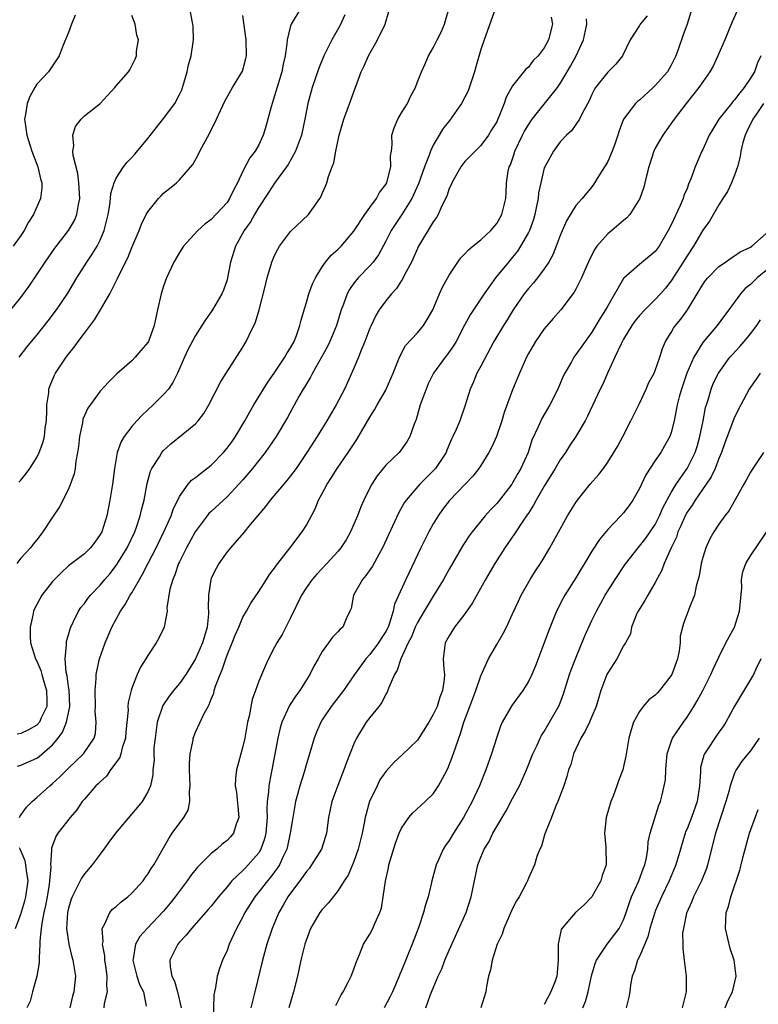
# Model space of a CAD drawing. Units: inches. Extents: x 2586000 to 2589000, y 1515000 to 1518000.
# Drawn here: x 2586145 to 2586238, y 1516167 to 1516292 of the extents above; entities that cross this region are included whole.
import ezdxf

# ---------------------------------------------------------------- set-up
doc = ezdxf.new("R2010")
doc.units = ezdxf.units.IN
doc.header["$MEASUREMENT"] = 0
doc.layers.add('LD25861515_2ft', color=132, linetype='Continuous')

msp = doc.modelspace()

# ---------------------------------------------------------------- linework, layer by layer
at = {"layer": 'LD25861515_2ft'}
for points, elevation in [([(2586229.91, 1516293.91), (2586229, 1516291), (2586228.48, 1516289.52), (2586227.94, 1516287.94), (2586227.59, 1516287), (2586227, 1516285.84), (2586226.53, 1516285), (2586225, 1516283.25), (2586224.74, 1516283), (2586223, 1516281.43), (2586222.75, 1516281.25), (2586222.5, 1516281), (2586221, 1516279), (2586220.44, 1516277.56), (2586220.28, 1516277), (2586219.88, 1516275.88), (2586219.58, 1516275), (2586219, 1516273.68), (2586218.76, 1516273.24), (2586218.59, 1516273), (2586217.88, 1516271.88), (2586217.21, 1516270.79), (2586217, 1516270.5), (2586215.79, 1516269), (2586215, 1516268.12), (2586213.79, 1516266.21), (2586213, 1516264.34), (2586212.52, 1516263), (2586212.09, 1516261.91), (2586211.57, 1516261), (2586211, 1516260.15), (2586210.14, 1516259), (2586209.63, 1516258.37), (2586209, 1516257.69), (2586208.47, 1516257), (2586207.09, 1516255), (2586206.3, 1516253.7), (2586205.85, 1516253), (2586204.66, 1516251), (2586203, 1516247.88), (2586202.51, 1516247), (2586202.08, 1516245.92), (2586201.64, 1516245), (2586201.04, 1516242.96), (2586200.35, 1516241), (2586199.91, 1516239.91), (2586199.49, 1516239), (2586199.31, 1516238.69), (2586198.72, 1516237.28), (2586198.62, 1516237), (2586197.3, 1516235), (2586197.16, 1516234.84), (2586195.29, 1516233), (2586193.58, 1516231), (2586193.35, 1516230.65), (2586192.63, 1516229.37), (2586190.62, 1516225), (2586190.12, 1516224.12), (2586189.33, 1516222.67), (2586188.5, 1516221.5), (2586188.07, 1516221), (2586186.95, 1516219), (2586186.65, 1516217.35), (2586186.5, 1516217), (2586186.02, 1516216.02), (2586185.58, 1516215), (2586185.26, 1516214.74), (2586185, 1516214.42), (2586184.29, 1516213.71), (2586183.8, 1516213), (2586183, 1516211.93), (2586182.5, 1516211), (2586181.93, 1516210.07), (2586181.44, 1516209), (2586181, 1516208.33), (2586180.18, 1516207), (2586179.68, 1516206.32), (2586178.88, 1516205.12), (2586177.89, 1516203), (2586177.69, 1516202.31), (2586177.38, 1516201), (2586176.63, 1516197), (2586176.56, 1516196.56), (2586176.26, 1516195), (2586176.23, 1516194.23), (2586176.06, 1516193), (2586176.01, 1516191.99), (2586176.04, 1516191), (2586175.89, 1516189), (2586175.71, 1516188.29), (2586175.27, 1516187), (2586175, 1516186.55), (2586173.68, 1516185), (2586173.34, 1516184.66), (2586173, 1516184.29), (2586171.62, 1516183), (2586171, 1516182.25), (2586169.91, 1516181), (2586169, 1516179.82), (2586168.63, 1516179.37), (2586166.5, 1516177), (2586165.85, 1516176.15), (2586165, 1516175.27), (2586164.78, 1516175), (2586163.8, 1516173), (2586163.83, 1516172.17), (2586164.03, 1516171), (2586164.35, 1516170.35), (2586164.76, 1516169), (2586165.21, 1516167)], 8638), ([(2586180.32, 1516293), (2586179.07, 1516291), (2586179, 1516290.78), (2586178.56, 1516289), (2586178.53, 1516288.53), (2586178.31, 1516287), (2586178.06, 1516285.94), (2586177.89, 1516285), (2586177, 1516281.97), (2586176.55, 1516280.55), (2586176.16, 1516279), (2586175.79, 1516277.79), (2586175.57, 1516277), (2586175, 1516275.79), (2586174.56, 1516275), (2586173.87, 1516274.13), (2586173, 1516272.48), (2586172.3, 1516271), (2586171.84, 1516270.16), (2586171.32, 1516269), (2586171, 1516268.52), (2586169, 1516266.36), (2586168.2, 1516265.8), (2586167.33, 1516265), (2586165.51, 1516263), (2586165, 1516262.21), (2586164.28, 1516261), (2586163.37, 1516259), (2586163, 1516257.95), (2586162.7, 1516257), (2586162.24, 1516255), (2586162, 1516254), (2586161.81, 1516253), (2586161.13, 1516251.13), (2586161.08, 1516251), (2586161, 1516250.85), (2586160.14, 1516249.86), (2586159.42, 1516249), (2586159, 1516248.57), (2586157.1, 1516246.9), (2586156.08, 1516245.92), (2586155, 1516244.71), (2586153.43, 1516242.57), (2586152.82, 1516241.18), (2586152.75, 1516240.75), (2586152.38, 1516239), (2586152.26, 1516237.74), (2586152.14, 1516237), (2586151.92, 1516235.92), (2586151.83, 1516235), (2586151.71, 1516234.29), (2586151, 1516232.37), (2586149.87, 1516230.13), (2586149, 1516228.84), (2586147.78, 1516227), (2586147, 1516225.97), (2586146.56, 1516225.44), (2586146.23, 1516225), (2586145, 1516223.66), (2586144.48, 1516223)], 8654), ([(2586144.56, 1516197.44), (2586145, 1516197.57), (2586147, 1516198.47), (2586147.32, 1516198.68), (2586149, 1516200.15), (2586149.71, 1516201), (2586150.26, 1516201.74), (2586150.77, 1516203), (2586151.17, 1516205), (2586151.07, 1516207.07), (2586151, 1516207.48), (2586150.83, 1516208.83), (2586150.71, 1516209.29), (2586150.6, 1516211), (2586150.77, 1516212.77), (2586150.74, 1516213), (2586150.77, 1516213.23), (2586151, 1516214), (2586151.21, 1516214.79), (2586151.3, 1516215), (2586151.61, 1516215.61), (2586152.27, 1516217), (2586152.56, 1516217.44), (2586153, 1516217.98), (2586153.42, 1516218.58), (2586153.76, 1516219), (2586155, 1516220.26), (2586155.59, 1516221), (2586156.24, 1516221.76), (2586157.1, 1516222.9), (2586158.39, 1516225), (2586159.36, 1516227), (2586159.58, 1516227.58), (2586160.05, 1516229), (2586160.21, 1516229.79), (2586160.54, 1516231), (2586160.93, 1516233.07), (2586161.36, 1516234.64), (2586161.53, 1516235), (2586162.46, 1516236.46), (2586162.77, 1516237), (2586163, 1516237.26), (2586163.92, 1516238.08), (2586167, 1516240.62), (2586167.34, 1516241), (2586168.09, 1516241.91), (2586168.7, 1516243), (2586170.15, 1516245.85), (2586170.87, 1516247), (2586173, 1516250.28), (2586173.42, 1516251), (2586173.78, 1516251.78), (2586174.59, 1516253.41), (2586175.04, 1516254.96), (2586175.77, 1516257.77), (2586176.07, 1516259), (2586176.65, 1516261), (2586177, 1516261.84), (2586177.38, 1516262.62), (2586177.6, 1516263), (2586179, 1516264.85), (2586181.28, 1516267), (2586181.9, 1516267.9), (2586182.7, 1516269), (2586182.81, 1516269.19), (2586183, 1516269.65), (2586183.43, 1516270.57), (2586183.6, 1516271), (2586183.8, 1516271.8), (2586184.25, 1516273), (2586184.48, 1516273.52), (2586184.71, 1516275), (2586185.14, 1516277), (2586185.72, 1516279), (2586186.14, 1516280.14), (2586186.59, 1516281.41), (2586187.92, 1516285), (2586188.27, 1516285.73), (2586188.82, 1516287), (2586189.96, 1516289), (2586190.92, 1516291), (2586191.41, 1516292.59)], 8650), ([(2586144.78, 1516249), (2586145.74, 1516250.26), (2586146.33, 1516251), (2586147, 1516251.8), (2586148.42, 1516253.58), (2586149.48, 1516255), (2586150.91, 1516257.09), (2586152.07, 1516259), (2586153.33, 1516261), (2586154, 1516262), (2586154.6, 1516263), (2586155, 1516263.78), (2586155.52, 1516265), (2586155.67, 1516265.67), (2586156.01, 1516267), (2586156.22, 1516268.22), (2586156.3, 1516269), (2586156.34, 1516269.66), (2586156.76, 1516271), (2586157, 1516271.56), (2586157.92, 1516273), (2586158.39, 1516273.61), (2586159, 1516274.19), (2586159.38, 1516274.62), (2586161, 1516276.57), (2586163, 1516279.12), (2586164.4, 1516281), (2586165, 1516282.14), (2586165.28, 1516282.72), (2586165.54, 1516283.54), (2586165.96, 1516285), (2586166.12, 1516285.88), (2586166.46, 1516287), (2586166.74, 1516288.74), (2586166.77, 1516289), (2586166.73, 1516290.73), (2586166.7, 1516291), (2586166.58, 1516291.42), (2586166.29, 1516293)], 8658), ([(2586144.82, 1516191), (2586144.88, 1516191.12), (2586145, 1516191.28), (2586145.71, 1516192.29), (2586146.42, 1516193), (2586147, 1516193.5), (2586148.65, 1516195), (2586149, 1516195.27), (2586149.9, 1516196.1), (2586151, 1516197.22), (2586152.91, 1516199), (2586154.23, 1516201), (2586154.41, 1516201.59), (2586154.51, 1516203), (2586154.38, 1516204.38), (2586154.41, 1516205), (2586154.36, 1516207), (2586154.5, 1516208.5), (2586154.5, 1516209), (2586154.56, 1516209.44), (2586154.92, 1516211), (2586155.62, 1516213), (2586156.46, 1516215), (2586157, 1516215.99), (2586157.56, 1516217), (2586158.16, 1516217.84), (2586158.79, 1516219), (2586159, 1516219.32), (2586159.96, 1516221), (2586160.35, 1516221.65), (2586161.04, 1516223.04), (2586162.05, 1516225), (2586163.03, 1516227), (2586163.93, 1516229), (2586164.19, 1516229.81), (2586165, 1516231.47), (2586166.11, 1516233), (2586166.51, 1516233.49), (2586167, 1516233.83), (2586167.63, 1516234.37), (2586169, 1516235.4), (2586170.56, 1516237), (2586171, 1516237.53), (2586171.63, 1516238.37), (2586172.05, 1516239), (2586173.24, 1516241), (2586173.86, 1516242.14), (2586174.37, 1516243), (2586175.59, 1516245), (2586176.13, 1516245.87), (2586176.94, 1516247), (2586178.29, 1516249), (2586178.53, 1516249.47), (2586179, 1516250.21), (2586179.44, 1516251), (2586179.74, 1516251.74), (2586180.18, 1516253), (2586180.33, 1516253.67), (2586180.71, 1516255), (2586181, 1516255.89), (2586181.32, 1516257), (2586181.76, 1516258.24), (2586182.13, 1516259), (2586183, 1516260.39), (2586183.41, 1516261), (2586184.13, 1516261.87), (2586185, 1516262.62), (2586185.37, 1516263), (2586187, 1516264.9), (2586188.37, 1516267), (2586189, 1516267.87), (2586189.85, 1516269), (2586190.22, 1516269.78), (2586191, 1516270.77), (2586191.13, 1516271), (2586191.2, 1516271.2), (2586191.66, 1516273), (2586191.61, 1516274.39), (2586191.73, 1516275), (2586191.83, 1516275.83), (2586191.79, 1516277), (2586192.08, 1516277.92), (2586192.54, 1516279), (2586193, 1516279.81), (2586193.74, 1516281), (2586194.14, 1516281.86), (2586194.75, 1516283), (2586195, 1516283.71), (2586195.5, 1516285), (2586195.99, 1516286.01), (2586196.41, 1516287), (2586197, 1516288), (2586197.49, 1516289), (2586198, 1516290), (2586198.4, 1516291), (2586198.55, 1516291.45), (2586198.99, 1516293)], 8648), ([(2586204.83, 1516293), (2586203.4, 1516289), (2586203, 1516287.81), (2586202.37, 1516285.63), (2586202.22, 1516285), (2586201.42, 1516282.58), (2586200.56, 1516281), (2586199.11, 1516278.89), (2586198.22, 1516277.78), (2586197.73, 1516277), (2586197, 1516275.74), (2586196.64, 1516275), (2586196.48, 1516274.48), (2586195.89, 1516273), (2586195.13, 1516270.87), (2586194.52, 1516269.48), (2586194.28, 1516269), (2586193.02, 1516266.98), (2586191.69, 1516265), (2586191, 1516263.63), (2586190.09, 1516261.91), (2586189.42, 1516261), (2586189, 1516260.51), (2586187.55, 1516259), (2586187, 1516258.33), (2586186.44, 1516257.56), (2586186.15, 1516257), (2586185.68, 1516255.68), (2586185.4, 1516255), (2586184.79, 1516253), (2586183.97, 1516251), (2586183.66, 1516250.34), (2586182.91, 1516249), (2586181.76, 1516247), (2586181.51, 1516246.49), (2586181, 1516245.66), (2586180.76, 1516245.24), (2586180.6, 1516245), (2586180.06, 1516244.06), (2586178.6, 1516241.4), (2586177.17, 1516239), (2586175.79, 1516237), (2586174.2, 1516235), (2586173, 1516233.57), (2586172.5, 1516233), (2586171, 1516231.42), (2586169, 1516229.58), (2586168.71, 1516229.29), (2586168.48, 1516229), (2586166.99, 1516227), (2586165.9, 1516225), (2586165, 1516223.23), (2586164.89, 1516223), (2586164.41, 1516221.59), (2586164.14, 1516221), (2586163.79, 1516219.79), (2586163.4, 1516217.4), (2586163.43, 1516217), (2586163.05, 1516215), (2586162.4, 1516213.6), (2586162.07, 1516213), (2586161, 1516211.42), (2586160.77, 1516211), (2586160.07, 1516209.93), (2586159.67, 1516209), (2586159, 1516207.31), (2586158.9, 1516207), (2586158.52, 1516205.48), (2586158.49, 1516205), (2586158.51, 1516204.51), (2586158.22, 1516201.78), (2586158.18, 1516201), (2586157.79, 1516199.79), (2586157.6, 1516199), (2586157.46, 1516198.54), (2586156.31, 1516197), (2586155.8, 1516196.2), (2586155, 1516195.5), (2586154.75, 1516195.25), (2586154.47, 1516195), (2586153, 1516193.3), (2586152.74, 1516193), (2586152.04, 1516191.96), (2586151.2, 1516191), (2586149.64, 1516189), (2586149.39, 1516188.61), (2586148.86, 1516187.14), (2586148.85, 1516187), (2586148.88, 1516186.88), (2586148.74, 1516185), (2586148.76, 1516184.76), (2586148.61, 1516183), (2586148.55, 1516182.55), (2586148.3, 1516181), (2586148.1, 1516179.9), (2586147.89, 1516179), (2586147.63, 1516177.63), (2586147.55, 1516177), (2586147.39, 1516175.39), (2586147.39, 1516175), (2586147.29, 1516173.29), (2586147.32, 1516172.68), (2586147.02, 1516171), (2586146.46, 1516169), (2586146.17, 1516167.83), (2586145.74, 1516167)], 8646), ([(2586235.32, 1516292.69), (2586234.7, 1516291.3), (2586233.77, 1516289), (2586232.89, 1516287), (2586232.29, 1516285.71), (2586231.87, 1516285), (2586231, 1516283.74), (2586230.51, 1516283), (2586228.88, 1516281), (2586227.36, 1516279), (2586225.96, 1516277), (2586225, 1516275.38), (2586224.82, 1516275), (2586224.17, 1516273), (2586223.89, 1516271.89), (2586223.69, 1516271), (2586223.54, 1516270.46), (2586223.04, 1516269), (2586221.79, 1516267), (2586221.43, 1516266.57), (2586221, 1516266.25), (2586219.52, 1516265), (2586219, 1516264.58), (2586217.61, 1516263), (2586217.36, 1516262.64), (2586216.69, 1516261.31), (2586215.71, 1516259), (2586215, 1516257.6), (2586214.79, 1516257.21), (2586213.08, 1516255), (2586212.11, 1516253.89), (2586211, 1516252.58), (2586209.89, 1516251), (2586209, 1516249.47), (2586208.75, 1516249), (2586207.89, 1516247), (2586207, 1516244.88), (2586205.95, 1516242.05), (2586205.66, 1516241), (2586204.97, 1516239), (2586204.36, 1516237.63), (2586204.01, 1516237), (2586203, 1516235.37), (2586202.76, 1516235), (2586201.99, 1516234.01), (2586201.03, 1516233), (2586199.05, 1516230.95), (2586198.18, 1516229.82), (2586197.6, 1516229), (2586197, 1516228.02), (2586196.43, 1516227), (2586195.42, 1516225), (2586193.54, 1516221), (2586192.13, 1516217.87), (2586191.96, 1516217), (2586191.5, 1516215.5), (2586191.3, 1516215), (2586191, 1516214.42), (2586190.44, 1516213.56), (2586190.11, 1516213), (2586189, 1516211.55), (2586188.49, 1516211), (2586187.07, 1516209), (2586185.67, 1516207), (2586184.13, 1516205), (2586183, 1516203.31), (2586182.81, 1516203), (2586182.26, 1516201.74), (2586181.98, 1516201), (2586181.56, 1516199.56), (2586181, 1516197.76), (2586180.71, 1516196.71), (2586180.18, 1516195), (2586179.89, 1516193.89), (2586179.64, 1516193), (2586179.29, 1516191), (2586178.97, 1516189), (2586178.62, 1516187.38), (2586178.52, 1516187), (2586178.06, 1516186.06), (2586177.6, 1516185), (2586177.37, 1516184.63), (2586177, 1516184.15), (2586176.51, 1516183.49), (2586176.09, 1516183), (2586175, 1516181.61), (2586174.5, 1516181), (2586173.93, 1516180.07), (2586173.25, 1516179), (2586173, 1516178.48), (2586172.18, 1516177), (2586171.27, 1516175), (2586171, 1516174.24), (2586170.44, 1516173), (2586170.05, 1516171.95), (2586169.76, 1516171), (2586169.56, 1516169.56), (2586169.42, 1516169), (2586169.35, 1516168.65), (2586169.26, 1516165.26)], 8636), ([(2586143.75, 1516255), (2586145, 1516256.54), (2586146.04, 1516257.96), (2586148.06, 1516261), (2586149.26, 1516262.74), (2586151, 1516265), (2586151.75, 1516266.25), (2586152.06, 1516267), (2586152.27, 1516268.27), (2586152.44, 1516269), (2586152.32, 1516271), (2586152.17, 1516272.17), (2586151.58, 1516274.42), (2586151.54, 1516275), (2586151.67, 1516275.67), (2586151.53, 1516277), (2586151.9, 1516278.1), (2586152.59, 1516279), (2586153, 1516279.42), (2586154.99, 1516281.01), (2586156.85, 1516283), (2586157, 1516283.2), (2586158.56, 1516285), (2586158.75, 1516285.25), (2586159.41, 1516286.59), (2586159.56, 1516287), (2586159.59, 1516287.59), (2586159.84, 1516289), (2586159.61, 1516289.61), (2586159.4, 1516291), (2586159, 1516292.07)], 8660), ([(2586151.86, 1516292.14), (2586151.4, 1516291), (2586151, 1516289.93), (2586150.35, 1516288.35), (2586149.82, 1516287), (2586149.51, 1516286.49), (2586149, 1516285.73), (2586148.47, 1516285), (2586147, 1516283.42), (2586146.75, 1516283), (2586146.12, 1516281.88), (2586145.81, 1516281), (2586145.6, 1516279.6), (2586145.47, 1516279), (2586145.53, 1516278.47), (2586145.74, 1516277), (2586146.4, 1516275), (2586147.15, 1516273), (2586147.48, 1516271.48), (2586147.64, 1516271), (2586147.64, 1516270.36), (2586147.49, 1516269), (2586146.59, 1516267), (2586145.95, 1516266.05), (2586145.42, 1516265), (2586145, 1516264.36), (2586144.03, 1516263)], 8662), ([(2586185.84, 1516292.16), (2586185.21, 1516290.79), (2586184.19, 1516289), (2586183.2, 1516287), (2586182.56, 1516285.44), (2586181.73, 1516283), (2586181.19, 1516281), (2586180.81, 1516279), (2586180.37, 1516277), (2586179.99, 1516275.99), (2586179.64, 1516275), (2586178.69, 1516273.31), (2586178.48, 1516273), (2586177, 1516270.96), (2586176.24, 1516269.76), (2586175, 1516267.92), (2586174.46, 1516267), (2586173.94, 1516266.06), (2586173.16, 1516265), (2586172.06, 1516263), (2586171.43, 1516261), (2586171.06, 1516259), (2586171, 1516258.77), (2586170.53, 1516257.47), (2586170.34, 1516257), (2586169.18, 1516255), (2586169, 1516254.74), (2586168.26, 1516253.74), (2586167.82, 1516253), (2586167, 1516251.74), (2586166.07, 1516249.93), (2586165.64, 1516249), (2586164.76, 1516247), (2586164.18, 1516245.82), (2586163.61, 1516245), (2586163, 1516244.3), (2586161.68, 1516243), (2586161, 1516242.36), (2586160.28, 1516241.72), (2586159.61, 1516241), (2586159, 1516240.29), (2586158.01, 1516239), (2586157.63, 1516238.37), (2586157.15, 1516237), (2586156.81, 1516235), (2586156.56, 1516233), (2586156.23, 1516231), (2586155.83, 1516229), (2586155.2, 1516227), (2586155, 1516226.64), (2586154.32, 1516225.68), (2586153.79, 1516225), (2586153, 1516224.24), (2586151, 1516222.69), (2586150.12, 1516221.88), (2586149.24, 1516221), (2586149, 1516220.72), (2586147.63, 1516219), (2586146.7, 1516217.3), (2586146.59, 1516217), (2586146.51, 1516216.51), (2586146.16, 1516215), (2586146.18, 1516213.82), (2586146.23, 1516213), (2586146.84, 1516211), (2586147, 1516210.69), (2586147.51, 1516209.51), (2586147.63, 1516209), (2586147.95, 1516207.95), (2586148.22, 1516207), (2586148.28, 1516205.72), (2586148.25, 1516205), (2586147.57, 1516203.57), (2586147.33, 1516203), (2586147, 1516202.62), (2586145.96, 1516202.04), (2586145, 1516201.56), (2586144.51, 1516201.49)], 8652), ([(2586144.76, 1516233.24), (2586145, 1516233.52), (2586145.66, 1516234.34), (2586146.13, 1516235), (2586147, 1516236.38), (2586147.32, 1516237), (2586147.77, 1516238.23), (2586147.96, 1516239), (2586148.08, 1516240.08), (2586148.22, 1516241), (2586148.28, 1516242.28), (2586148.28, 1516243), (2586148.51, 1516244.51), (2586148.53, 1516245), (2586148.64, 1516245.36), (2586149.25, 1516246.75), (2586149.38, 1516247), (2586150.72, 1516249), (2586151, 1516249.38), (2586151.73, 1516250.27), (2586152.21, 1516251), (2586153, 1516252.06), (2586154.28, 1516253.72), (2586155.03, 1516254.97), (2586156.2, 1516257), (2586157, 1516258.58), (2586157.15, 1516258.85), (2586157.38, 1516259.38), (2586158.48, 1516261.52), (2586159, 1516262.84), (2586159.93, 1516265), (2586160.21, 1516265.79), (2586160.8, 1516267), (2586161, 1516267.35), (2586162.37, 1516269), (2586162.67, 1516269.33), (2586163, 1516269.67), (2586163.74, 1516270.26), (2586164.64, 1516271), (2586165, 1516271.36), (2586166.69, 1516273.31), (2586167.41, 1516274.59), (2586167.58, 1516275), (2586168.79, 1516277.21), (2586169.68, 1516279), (2586170.71, 1516281.29), (2586171.7, 1516283), (2586172.95, 1516285.05), (2586173.35, 1516286.65), (2586173.43, 1516287), (2586173.4, 1516289), (2586173, 1516292.07)], 8656), ([(2586211.89, 1516291.89), (2586212.02, 1516291), (2586211.53, 1516289), (2586211, 1516288), (2586210.21, 1516287), (2586209.59, 1516286.41), (2586209, 1516285.56), (2586208.69, 1516285.31), (2586207, 1516283.22), (2586206.2, 1516281.8), (2586205.96, 1516281), (2586205.29, 1516279.29), (2586205.09, 1516278.91), (2586205, 1516278.68), (2586204.35, 1516277.65), (2586203.96, 1516277), (2586203, 1516275.69), (2586201.64, 1516274.36), (2586201, 1516273.68), (2586200.49, 1516273), (2586199.35, 1516271), (2586199.26, 1516270.74), (2586199, 1516270.26), (2586198.7, 1516269.3), (2586198.09, 1516268.09), (2586197.62, 1516267), (2586197.4, 1516266.6), (2586197, 1516266.08), (2586195.15, 1516263), (2586195, 1516262.72), (2586194.24, 1516261), (2586193.39, 1516259.39), (2586193.14, 1516258.86), (2586193, 1516258.68), (2586192.35, 1516257.65), (2586191.72, 1516257), (2586191, 1516256.12), (2586190.17, 1516255), (2586189.74, 1516254.26), (2586189.15, 1516253), (2586189, 1516252.65), (2586188.38, 1516251), (2586187.91, 1516249.91), (2586187.57, 1516249), (2586187, 1516247.63), (2586186.19, 1516245.81), (2586185.79, 1516245), (2586184.74, 1516243), (2586183.58, 1516241), (2586182.34, 1516239), (2586181.07, 1516237), (2586179.73, 1516235), (2586179, 1516234.05), (2586178.53, 1516233.47), (2586176.42, 1516231), (2586175.83, 1516230.17), (2586173.92, 1516227.92), (2586173.1, 1516226.9), (2586171.42, 1516225), (2586171, 1516224.46), (2586169.94, 1516223), (2586169.61, 1516222.39), (2586169, 1516221.16), (2586168.94, 1516221), (2586168.64, 1516219), (2586168.62, 1516217.38), (2586168.67, 1516217), (2586168.66, 1516216.66), (2586168.5, 1516215), (2586168.14, 1516213.86), (2586167.92, 1516213), (2586167.03, 1516210.97), (2586165.8, 1516209), (2586165, 1516207.86), (2586164.26, 1516207), (2586163.71, 1516206.29), (2586162.9, 1516205.1), (2586162.2, 1516203), (2586161.92, 1516201), (2586161.78, 1516199.78), (2586161.76, 1516199), (2586161.8, 1516198.2), (2586161.65, 1516197), (2586161.63, 1516196.37), (2586161.36, 1516195), (2586161, 1516194.23), (2586160.31, 1516193), (2586159.69, 1516192.31), (2586159, 1516191.45), (2586156.91, 1516189), (2586156.11, 1516187.89), (2586155.46, 1516187), (2586155, 1516186.35), (2586153.99, 1516185), (2586153, 1516183.89), (2586152.64, 1516183.36), (2586151.99, 1516181.99), (2586151.45, 1516181), (2586151.32, 1516180.68), (2586151, 1516179.56), (2586150.88, 1516179), (2586150.76, 1516177), (2586151.03, 1516175), (2586151.42, 1516173.42), (2586151.56, 1516173), (2586151.87, 1516171), (2586151.69, 1516169), (2586151.52, 1516168.48), (2586151.16, 1516167)], 8644), ([(2586155.48, 1516167), (2586155.56, 1516167.56), (2586155.91, 1516169), (2586155.82, 1516169.82), (2586155.86, 1516171), (2586155.7, 1516172.3), (2586155.6, 1516173), (2586155.57, 1516173.57), (2586155.29, 1516175), (2586155.36, 1516175.36), (2586155.25, 1516177), (2586155.6, 1516177.6), (2586156.2, 1516179), (2586156.56, 1516179.44), (2586157, 1516179.78), (2586157.64, 1516180.36), (2586158.5, 1516181), (2586159, 1516181.46), (2586160.4, 1516183), (2586160.64, 1516183.36), (2586161, 1516183.85), (2586161.43, 1516184.57), (2586161.75, 1516185), (2586163.65, 1516188.35), (2586164.09, 1516189), (2586165.55, 1516191), (2586166.09, 1516191.91), (2586166.3, 1516193), (2586166.26, 1516194.26), (2586166.36, 1516195), (2586166.27, 1516197), (2586166.25, 1516197.75), (2586166.36, 1516199), (2586166.72, 1516200.72), (2586166.74, 1516201), (2586166.79, 1516201.21), (2586167, 1516201.74), (2586168.11, 1516204.11), (2586168.6, 1516205), (2586168.76, 1516205.24), (2586169, 1516205.91), (2586169.32, 1516206.68), (2586169.39, 1516207), (2586169.55, 1516207.55), (2586170.11, 1516209), (2586170.4, 1516209.6), (2586170.84, 1516211), (2586171, 1516211.45), (2586171.65, 1516213), (2586172.02, 1516213.98), (2586172.48, 1516215), (2586173, 1516216.22), (2586173.47, 1516217), (2586174, 1516218), (2586175, 1516219.46), (2586175.98, 1516221), (2586176.37, 1516221.63), (2586177, 1516222.42), (2586177.22, 1516222.78), (2586177.41, 1516223), (2586178.92, 1516224.92), (2586180.49, 1516227), (2586181, 1516227.82), (2586182.11, 1516229.89), (2586182.53, 1516231), (2586183, 1516231.82), (2586183.61, 1516233), (2586184.17, 1516233.83), (2586184.89, 1516235), (2586186.25, 1516237), (2586187.35, 1516238.65), (2586189, 1516241.44), (2586189.61, 1516242.39), (2586189.94, 1516243), (2586191, 1516244.87), (2586191.07, 1516245), (2586191.67, 1516246.33), (2586191.95, 1516247), (2586192.59, 1516248.59), (2586192.81, 1516249.19), (2586193.52, 1516250.48), (2586195, 1516252.1), (2586195.77, 1516253), (2586196.25, 1516253.75), (2586196.96, 1516255), (2586197.78, 1516257), (2586198.16, 1516257.84), (2586199, 1516259.34), (2586200.09, 1516261), (2586200.47, 1516261.53), (2586201, 1516262.05), (2586201.44, 1516262.56), (2586202, 1516263), (2586203, 1516263.82), (2586204.26, 1516265), (2586205, 1516265.87), (2586205.66, 1516267), (2586206.15, 1516269), (2586206.21, 1516269.79), (2586206.25, 1516271), (2586206.46, 1516272.46), (2586206.59, 1516273), (2586206.73, 1516273.27), (2586207.24, 1516274.76), (2586207.3, 1516275), (2586208.24, 1516277), (2586208.5, 1516277.5), (2586209, 1516278.32), (2586209.48, 1516279), (2586212.65, 1516283), (2586213, 1516283.51), (2586213.88, 1516285), (2586214.29, 1516285.71), (2586215.01, 1516287), (2586215.94, 1516289), (2586216.21, 1516290.21), (2586216.35, 1516291), (2586216.33, 1516291.67)], 8642), ([(2586223.96, 1516292.04), (2586223.09, 1516291), (2586223, 1516290.83), (2586221.83, 1516289), (2586220.88, 1516287), (2586220.04, 1516285.96), (2586219, 1516284.95), (2586217.48, 1516283), (2586217.28, 1516282.72), (2586217, 1516282.13), (2586216.66, 1516281.34), (2586215.81, 1516279.81), (2586215.43, 1516279), (2586215, 1516278.33), (2586214.45, 1516277.55), (2586213.82, 1516277), (2586213, 1516276.14), (2586212.15, 1516275), (2586211.05, 1516273), (2586211, 1516272.86), (2586210.55, 1516271), (2586210.27, 1516269.73), (2586210.21, 1516269), (2586210.03, 1516268.03), (2586209.8, 1516267), (2586209.63, 1516266.37), (2586209.13, 1516265), (2586209, 1516264.72), (2586208.01, 1516263), (2586207.62, 1516262.38), (2586207, 1516261.62), (2586206.47, 1516261), (2586204.84, 1516259), (2586203.42, 1516257), (2586202.06, 1516255), (2586201.64, 1516254.36), (2586200.94, 1516253.06), (2586199.88, 1516251), (2586199.56, 1516250.44), (2586198.72, 1516249.28), (2586198.49, 1516249), (2586197.05, 1516247), (2586196.36, 1516245.64), (2586196.09, 1516245), (2586195.37, 1516243), (2586194.83, 1516241.17), (2586194.58, 1516240.58), (2586194.05, 1516239), (2586193.67, 1516238.33), (2586192.84, 1516237.16), (2586192.7, 1516237), (2586191, 1516235.39), (2586189.93, 1516234.07), (2586189.24, 1516233), (2586189, 1516232.54), (2586188.24, 1516231), (2586187.85, 1516230.15), (2586187.43, 1516229), (2586186.57, 1516227), (2586186.01, 1516225.99), (2586185.36, 1516225), (2586185, 1516224.56), (2586183.57, 1516223), (2586182.32, 1516221.68), (2586181.73, 1516221), (2586181, 1516219.98), (2586180.38, 1516219), (2586179, 1516216.14), (2586178.4, 1516215), (2586177.93, 1516214.07), (2586177.27, 1516213), (2586177, 1516212.44), (2586176.24, 1516211), (2586175.85, 1516210.15), (2586175, 1516208.16), (2586174.59, 1516207), (2586174.15, 1516205.85), (2586173.78, 1516203.78), (2586173.59, 1516203), (2586173.22, 1516201), (2586173, 1516199.93), (2586172.19, 1516197), (2586172.07, 1516195.93), (2586172.02, 1516195), (2586172.19, 1516194.19), (2586172.47, 1516191), (2586172.15, 1516190.15), (2586171.82, 1516189), (2586171.45, 1516188.55), (2586171, 1516188.08), (2586170.39, 1516187.61), (2586169.71, 1516187), (2586169, 1516186.45), (2586167.27, 1516184.73), (2586166.38, 1516183.62), (2586165.97, 1516183), (2586164.47, 1516181), (2586163.83, 1516180.17), (2586163, 1516179.16), (2586160.92, 1516177), (2586160, 1516176), (2586159.45, 1516175), (2586159.17, 1516173.17), (2586159.12, 1516173), (2586159.6, 1516171), (2586159.95, 1516169.95), (2586160.45, 1516169), (2586160.78, 1516167.22)], 8640), ([(2586238.3, 1516287), (2586237.89, 1516286.11), (2586237.49, 1516285), (2586237, 1516284.19), (2586236.21, 1516283), (2586235.65, 1516282.35), (2586235, 1516281.46), (2586234.76, 1516281.24), (2586234.6, 1516281), (2586233.02, 1516279), (2586232.24, 1516277.76), (2586231.81, 1516277), (2586231, 1516275.21), (2586230.89, 1516275), (2586230.01, 1516273), (2586229.48, 1516271.48), (2586229.19, 1516270.81), (2586229, 1516270.29), (2586228.61, 1516269.39), (2586228.5, 1516269), (2586228.12, 1516268.12), (2586227, 1516265.7), (2586226.64, 1516265), (2586225.47, 1516263), (2586225, 1516262.34), (2586223, 1516260.71), (2586221.03, 1516258.97), (2586221, 1516258.92), (2586219, 1516255.49), (2586218.73, 1516255), (2586218.05, 1516253.95), (2586217.52, 1516253), (2586217, 1516252.16), (2586216.15, 1516251), (2586215, 1516249.33), (2586214.74, 1516249), (2586214.43, 1516248.43), (2586213.58, 1516247), (2586213.39, 1516246.61), (2586212.71, 1516245), (2586211.71, 1516243), (2586210.7, 1516241.3), (2586210.55, 1516241), (2586210.23, 1516240.23), (2586209.45, 1516238.55), (2586208.96, 1516237), (2586208.06, 1516235), (2586207.65, 1516234.35), (2586207, 1516233.16), (2586206.9, 1516233), (2586205.37, 1516231), (2586205, 1516230.55), (2586204.23, 1516229.76), (2586203.55, 1516229), (2586201.91, 1516227), (2586201.52, 1516226.48), (2586200.74, 1516225.26), (2586199, 1516222.29), (2586198.29, 1516221), (2586197.09, 1516219), (2586197, 1516218.87), (2586195.86, 1516217), (2586195, 1516215.56), (2586194.73, 1516215), (2586194.24, 1516213.76), (2586193.85, 1516213), (2586192.93, 1516211), (2586192.46, 1516209.54), (2586192.1, 1516209), (2586191.39, 1516207.39), (2586191.2, 1516206.8), (2586191, 1516206.52), (2586190.52, 1516205.48), (2586190.15, 1516205), (2586189, 1516203.58), (2586188.56, 1516203), (2586187.32, 1516201), (2586187, 1516200.29), (2586186.07, 1516197.93), (2586185.74, 1516197), (2586184.96, 1516195.04), (2586184.23, 1516193), (2586183.8, 1516191), (2586183.53, 1516189), (2586183.42, 1516188.58), (2586182.91, 1516187), (2586181.66, 1516185), (2586181.38, 1516184.62), (2586181, 1516184.19), (2586180.18, 1516183), (2586179, 1516181.46), (2586178.67, 1516181), (2586178.08, 1516179.92), (2586177.51, 1516179), (2586176.67, 1516177), (2586176, 1516175), (2586175.45, 1516173), (2586174.51, 1516169), (2586173.99, 1516167)], 8634), ([(2586238.65, 1516281), (2586237.87, 1516279.87), (2586237.3, 1516279), (2586236.56, 1516277.44), (2586236.33, 1516277), (2586236.06, 1516276.06), (2586235.8, 1516275), (2586235.71, 1516274.29), (2586235.36, 1516273), (2586235, 1516271.95), (2586234.62, 1516271), (2586234.11, 1516269.89), (2586233.53, 1516269), (2586233, 1516268.21), (2586231.84, 1516266.16), (2586231, 1516265.02), (2586229.8, 1516263), (2586229, 1516261.8), (2586228.53, 1516261), (2586227, 1516258.62), (2586226.28, 1516257.72), (2586225.66, 1516257), (2586225, 1516256.28), (2586223.68, 1516255), (2586223, 1516254.26), (2586222.43, 1516253.57), (2586222.03, 1516253), (2586221, 1516251.27), (2586220.68, 1516250.68), (2586219.91, 1516249), (2586218.96, 1516247), (2586218.38, 1516245.62), (2586218.06, 1516245), (2586217.09, 1516242.91), (2586216.44, 1516241.56), (2586216.14, 1516241), (2586214.96, 1516239), (2586214.18, 1516237.82), (2586213.66, 1516237), (2586213, 1516236.08), (2586212.38, 1516235), (2586211, 1516232.75), (2586209.99, 1516231), (2586209.65, 1516230.35), (2586209, 1516229.37), (2586208.86, 1516229.14), (2586208.2, 1516228.2), (2586207.41, 1516227), (2586207.25, 1516226.75), (2586206.02, 1516225), (2586204.75, 1516223), (2586203.59, 1516221), (2586201.95, 1516218.05), (2586201, 1516216.67), (2586199.7, 1516215), (2586199, 1516213.88), (2586198.52, 1516213), (2586198.26, 1516211), (2586198.33, 1516209.67), (2586198.42, 1516209), (2586198.39, 1516208.39), (2586198.18, 1516207), (2586197.83, 1516206.17), (2586197.48, 1516205), (2586197, 1516203.95), (2586196.43, 1516203), (2586195, 1516200.75), (2586193.1, 1516198.9), (2586192.05, 1516197.95), (2586191, 1516196.77), (2586190.28, 1516195.72), (2586189.91, 1516195), (2586188.98, 1516193), (2586188.41, 1516191), (2586188.29, 1516190.29), (2586188.02, 1516189), (2586187.55, 1516187), (2586187, 1516185.46), (2586186.27, 1516183.73), (2586185.77, 1516183), (2586185, 1516181.79), (2586183.77, 1516180.23), (2586183, 1516179.41), (2586182.69, 1516179), (2586181.54, 1516177), (2586181, 1516175.61), (2586180.8, 1516175), (2586180.32, 1516173), (2586179.86, 1516171), (2586179.36, 1516169), (2586178.78, 1516167)], 8632), ([(2586184.7, 1516167.3), (2586185.38, 1516168.62), (2586185.64, 1516169), (2586186.33, 1516170.33), (2586186.66, 1516171), (2586187, 1516171.89), (2586187.27, 1516172.73), (2586187.7, 1516173.7), (2586188.21, 1516175), (2586189, 1516176.27), (2586189.38, 1516177), (2586189.64, 1516177.64), (2586190.28, 1516179), (2586190.46, 1516179.54), (2586190.7, 1516181), (2586190.96, 1516182.96), (2586191.35, 1516184.65), (2586191.41, 1516185), (2586192.25, 1516187.75), (2586192.72, 1516189), (2586193, 1516189.66), (2586193.93, 1516191), (2586194.41, 1516191.59), (2586195.97, 1516193), (2586197, 1516193.97), (2586197.68, 1516195), (2586198.45, 1516196.45), (2586198.85, 1516197.15), (2586199.4, 1516198.6), (2586199.79, 1516199.79), (2586200.21, 1516201), (2586200.43, 1516201.57), (2586200.86, 1516203), (2586201.6, 1516205), (2586202.38, 1516207), (2586203, 1516208.84), (2586203.97, 1516211), (2586205, 1516212.81), (2586205.83, 1516214.17), (2586206.23, 1516215), (2586207, 1516216.65), (2586207.73, 1516218.27), (2586208.07, 1516219), (2586209.22, 1516221), (2586209.91, 1516222.09), (2586210.53, 1516223), (2586211, 1516223.77), (2586211.71, 1516225), (2586213, 1516227.35), (2586213.95, 1516229), (2586215, 1516230.71), (2586215.21, 1516231), (2586216.78, 1516233), (2586217.82, 1516234.18), (2586218.45, 1516235), (2586219, 1516235.77), (2586219.78, 1516237), (2586220.23, 1516237.77), (2586220.89, 1516239), (2586221.93, 1516241), (2586223, 1516243.18), (2586223.84, 1516245), (2586224.2, 1516245.8), (2586224.86, 1516247), (2586225, 1516247.34), (2586225.57, 1516249), (2586225.89, 1516250.11), (2586226.29, 1516251), (2586227, 1516252.12), (2586227.31, 1516252.69), (2586227.55, 1516253), (2586228.2, 1516253.8), (2586229.06, 1516255), (2586231, 1516258.19), (2586231.34, 1516258.66), (2586231.61, 1516259), (2586233, 1516260.43), (2586233.84, 1516261), (2586234.51, 1516261.49), (2586235, 1516261.77), (2586235.72, 1516262.28), (2586237, 1516262.86), (2586237.19, 1516263), (2586239, 1516264.62)], 8630), ([(2586239, 1516259.92), (2586237.85, 1516259), (2586237, 1516258.17), (2586236.34, 1516257.66), (2586235.74, 1516257), (2586234.27, 1516255), (2586233.72, 1516254.28), (2586232.79, 1516253), (2586231, 1516250.85), (2586229.86, 1516249), (2586228.99, 1516247), (2586228.29, 1516245), (2586228.02, 1516244.02), (2586227.77, 1516243), (2586227.46, 1516241.46), (2586227.38, 1516241), (2586227, 1516239.52), (2586226.82, 1516239), (2586226.16, 1516237.84), (2586225.7, 1516237), (2586225, 1516235.97), (2586223.82, 1516234.18), (2586223.24, 1516233), (2586223, 1516232.46), (2586222.17, 1516231), (2586221.69, 1516230.3), (2586221, 1516229.38), (2586220.66, 1516229), (2586219, 1516227.3), (2586217.95, 1516226.05), (2586217, 1516224.56), (2586216.09, 1516223), (2586215.66, 1516222.34), (2586215, 1516221.21), (2586213.58, 1516219), (2586213.38, 1516218.62), (2586212.54, 1516217), (2586211.52, 1516214.48), (2586211, 1516212.99), (2586209.89, 1516210.11), (2586209.42, 1516209), (2586209, 1516208.14), (2586208.28, 1516207), (2586206.89, 1516205.11), (2586205.7, 1516203), (2586205.48, 1516202.52), (2586205, 1516201.12), (2586204.36, 1516199), (2586203.65, 1516197), (2586202.83, 1516195), (2586201.89, 1516193), (2586200.82, 1516191), (2586199.54, 1516189), (2586199, 1516188.08), (2586198.53, 1516187.47), (2586198.24, 1516187), (2586197.66, 1516185.66), (2586197.36, 1516185), (2586196.83, 1516183), (2586196.79, 1516182.79), (2586196.35, 1516181), (2586196.02, 1516179.98), (2586195.79, 1516179), (2586195.2, 1516177.2), (2586194.35, 1516175), (2586193, 1516171.72), (2586192.78, 1516171.22), (2586192.7, 1516171), (2586191.84, 1516169), (2586191.58, 1516168.42), (2586190.82, 1516167)], 8628), ([(2586196.08, 1516167), (2586196.67, 1516168.67), (2586197, 1516169.49), (2586197.64, 1516171), (2586198.07, 1516171.93), (2586198.48, 1516173), (2586199, 1516174.26), (2586201.13, 1516179), (2586201.8, 1516181), (2586202.62, 1516185), (2586203, 1516186), (2586203.42, 1516187), (2586204.03, 1516187.97), (2586204.52, 1516189), (2586205, 1516189.86), (2586206.18, 1516191.82), (2586207, 1516193.4), (2586207.86, 1516195), (2586208.77, 1516197), (2586209.56, 1516199), (2586210.09, 1516200.09), (2586210.48, 1516201), (2586210.66, 1516201.34), (2586211, 1516201.84), (2586212.89, 1516205.11), (2586213.44, 1516206.56), (2586214.18, 1516209), (2586214.39, 1516209.61), (2586214.92, 1516211), (2586216.12, 1516213.88), (2586217, 1516215.82), (2586217.57, 1516217), (2586218.66, 1516219), (2586219.92, 1516221), (2586221.18, 1516222.82), (2586221.29, 1516223), (2586222.83, 1516225), (2586223, 1516225.18), (2586223.8, 1516226.2), (2586225, 1516227.94), (2586225.55, 1516229), (2586225.96, 1516230.04), (2586227, 1516231.96), (2586227.62, 1516233), (2586229.03, 1516235), (2586230.01, 1516237), (2586230.26, 1516237.74), (2586230.63, 1516239), (2586231.03, 1516241), (2586231.34, 1516242.66), (2586231.44, 1516243), (2586231.65, 1516243.65), (2586232.04, 1516245), (2586232.31, 1516245.69), (2586232.95, 1516247), (2586234.4, 1516249), (2586234.68, 1516249.32), (2586235.64, 1516250.36), (2586236.2, 1516251), (2586237, 1516251.95), (2586237.8, 1516253), (2586238.28, 1516253.72)], 8626), ([(2586238.23, 1516247), (2586237.74, 1516246.26), (2586237, 1516245.23), (2586236.85, 1516245), (2586235.78, 1516243), (2586235, 1516241.47), (2586233.78, 1516238.22), (2586233.34, 1516237), (2586233, 1516236.24), (2586232.53, 1516235), (2586232.06, 1516233.94), (2586231.43, 1516233), (2586230.02, 1516231), (2586229.64, 1516230.36), (2586229, 1516229.46), (2586228.75, 1516229), (2586228.24, 1516227.76), (2586227.86, 1516227), (2586227.66, 1516226.34), (2586227.01, 1516225), (2586226.14, 1516223), (2586225.83, 1516222.17), (2586225, 1516220.6), (2586224.05, 1516219), (2586223.67, 1516218.33), (2586222.83, 1516217), (2586222.69, 1516216.69), (2586222.01, 1516215), (2586221.88, 1516214.12), (2586221.24, 1516213), (2586221, 1516212.61), (2586220.16, 1516211), (2586219, 1516209.24), (2586218.89, 1516209), (2586218.15, 1516207), (2586217.54, 1516205), (2586217, 1516203.7), (2586216.7, 1516203), (2586216.15, 1516201.85), (2586215.6, 1516201), (2586214.68, 1516199), (2586214.34, 1516197.66), (2586214.07, 1516197), (2586213.85, 1516196.15), (2586213.45, 1516195), (2586212.7, 1516193), (2586212.47, 1516192.47), (2586211.9, 1516191), (2586211.15, 1516189.15), (2586211.1, 1516189), (2586211.09, 1516188.91), (2586211, 1516188.65), (2586210.64, 1516187.36), (2586210.44, 1516187), (2586210.08, 1516186.08), (2586209.78, 1516185), (2586209, 1516183.33), (2586208.88, 1516183), (2586208.76, 1516182.76), (2586207.83, 1516181), (2586207.51, 1516180.49), (2586207, 1516179.5), (2586205.92, 1516177), (2586205.71, 1516176.29), (2586205.08, 1516175), (2586204.42, 1516173), (2586204.2, 1516171.8), (2586203.96, 1516171), (2586203.7, 1516169.7), (2586203.61, 1516169), (2586203.02, 1516167)], 8624), ([(2586238.63, 1516237), (2586237.3, 1516235), (2586237, 1516234.51), (2586236.48, 1516233.52), (2586236.17, 1516233), (2586234.33, 1516229.67), (2586233.77, 1516229), (2586233, 1516227.96), (2586232.37, 1516227), (2586231.88, 1516226.12), (2586231.38, 1516225), (2586231, 1516223.75), (2586230.8, 1516223), (2586230.55, 1516221.45), (2586230.15, 1516220.15), (2586229.95, 1516219), (2586229.23, 1516217.23), (2586229.15, 1516217), (2586228.55, 1516215.45), (2586228.42, 1516215), (2586228.14, 1516213.86), (2586228.12, 1516213), (2586228.01, 1516212.01), (2586227.81, 1516211), (2586227.07, 1516209), (2586227, 1516208.88), (2586225.53, 1516207), (2586225.29, 1516206.71), (2586225, 1516206.42), (2586224.2, 1516205.8), (2586223.48, 1516205), (2586223, 1516204.34), (2586222.25, 1516203), (2586221.95, 1516202.05), (2586221.66, 1516201), (2586221.27, 1516198.73), (2586221, 1516197.43), (2586220.89, 1516197), (2586220.37, 1516195.63), (2586220.17, 1516195), (2586219.68, 1516193.68), (2586219.41, 1516193), (2586218.81, 1516191), (2586218.58, 1516189), (2586218.77, 1516187.23), (2586218.82, 1516185), (2586218.31, 1516183.69), (2586218.15, 1516183), (2586217, 1516180.98), (2586216.04, 1516179.96), (2586214.94, 1516179), (2586213.23, 1516177), (2586213.15, 1516176.85), (2586212.74, 1516175), (2586212.75, 1516174.75), (2586212.75, 1516173), (2586212.61, 1516171.39), (2586212.59, 1516171), (2586212.36, 1516170.36), (2586211.84, 1516169), (2586211, 1516167.43)], 8622), ([(2586215.87, 1516167), (2586216.19, 1516167.81), (2586216.54, 1516169), (2586216.97, 1516171.03), (2586217.4, 1516172.6), (2586217.57, 1516173), (2586218.95, 1516175), (2586220.45, 1516177), (2586221, 1516178.1), (2586221.32, 1516179), (2586221.74, 1516180.26), (2586222.02, 1516181), (2586222.94, 1516183), (2586223.49, 1516184.51), (2586223.69, 1516185), (2586223.9, 1516185.9), (2586224.06, 1516187), (2586224.1, 1516187.9), (2586224.36, 1516189), (2586225.45, 1516192.55), (2586225.66, 1516193), (2586225.86, 1516193.86), (2586226.14, 1516195), (2586226.27, 1516195.73), (2586226.31, 1516197), (2586226.39, 1516197.61), (2586226.5, 1516199), (2586227, 1516200.54), (2586227.17, 1516201), (2586228.54, 1516203), (2586229, 1516203.62), (2586229.88, 1516205), (2586230.29, 1516205.71), (2586231, 1516207), (2586232.01, 1516209), (2586232.3, 1516209.7), (2586233, 1516211.19), (2586233.9, 1516213), (2586234.99, 1516215), (2586235.62, 1516217), (2586235.9, 1516219.9), (2586235.89, 1516221), (2586236.05, 1516221.95), (2586236.42, 1516223), (2586237, 1516223.96), (2586239.04, 1516226.96)], 8620), ([(2586238.29, 1516211), (2586237.67, 1516209.67), (2586237.38, 1516209), (2586235, 1516205.03), (2586233.88, 1516203), (2586233.55, 1516202.45), (2586233, 1516201.73), (2586232.5, 1516201), (2586231.64, 1516199.64), (2586231.21, 1516199), (2586231.14, 1516198.86), (2586230.72, 1516197.28), (2586230.69, 1516197), (2586230.69, 1516196.69), (2586230.59, 1516195), (2586230.28, 1516193), (2586229.57, 1516191), (2586229, 1516189.57), (2586228.82, 1516189.18), (2586228.75, 1516189), (2586228.16, 1516187), (2586227.61, 1516185), (2586226.76, 1516183), (2586225.77, 1516181), (2586225, 1516179.19), (2586224.93, 1516179), (2586224.32, 1516177), (2586224.05, 1516175.95), (2586223, 1516173.47), (2586222.76, 1516173), (2586222.36, 1516171.64), (2586222.09, 1516171), (2586221.88, 1516169.88), (2586221.78, 1516169), (2586221.67, 1516168.33), (2586221.31, 1516167)], 8618), ([(2586238.09, 1516201), (2586237, 1516199.41), (2586235.92, 1516198.08), (2586235.19, 1516197), (2586235, 1516196.58), (2586234.43, 1516195), (2586234.27, 1516194.27), (2586233.91, 1516193), (2586232.59, 1516189), (2586231.59, 1516185), (2586231.44, 1516184.56), (2586230.82, 1516183), (2586229.82, 1516181), (2586229.61, 1516180.39), (2586228.94, 1516178.94), (2586228.54, 1516177), (2586228.45, 1516176.45), (2586228.49, 1516175), (2586228.47, 1516174.47), (2586228.66, 1516173), (2586228.68, 1516172.68), (2586228.88, 1516171), (2586228.88, 1516169), (2586228.4, 1516167)], 8616), ([(2586233.83, 1516167), (2586234.13, 1516167.87), (2586234.73, 1516169), (2586235.18, 1516171), (2586234.96, 1516173), (2586234.46, 1516174.46), (2586233.86, 1516177), (2586233.93, 1516179), (2586234.22, 1516179.78), (2586234.52, 1516181), (2586235.67, 1516184.33), (2586235.81, 1516185), (2586236.07, 1516186.07), (2586236.89, 1516189), (2586237.99, 1516191.99)], 8614), ([(2586144.32, 1516177), (2586145, 1516178.79), (2586145.51, 1516180.49), (2586145.64, 1516181), (2586145.91, 1516183), (2586145.69, 1516184.31), (2586145.64, 1516185), (2586145.54, 1516185.54), (2586144.89, 1516187), (2586144.83, 1516187.17)], 8648)]:
    msp.add_lwpolyline(points, dxfattribs=dict(at, elevation=elevation))

doc.saveas('drawing.dxf')
